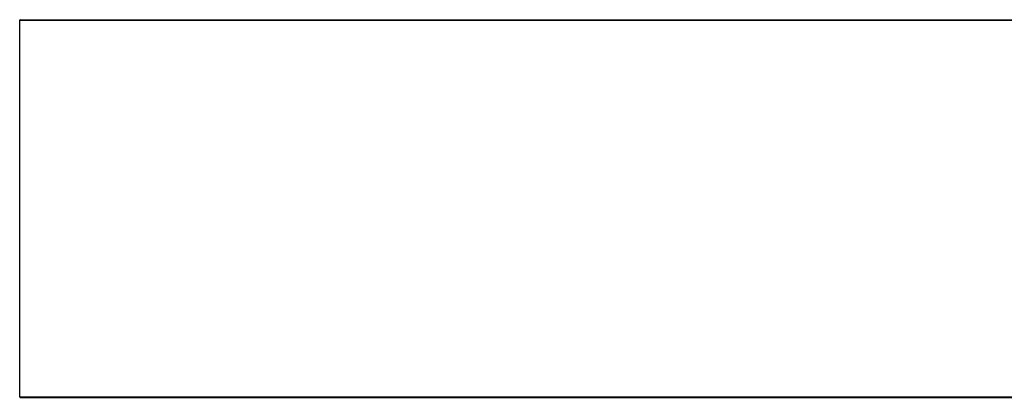
# Model space of a CAD drawing. Units: millimetres. Extents: x -223 to 854, y -1322 to 1073.
# Drawn here: x -223 to 89, y -1322 to -1202 of the extents above; entities that cross this region are included whole.
import ezdxf

# ---------------------------------------------------------------- set-up
doc = ezdxf.new("R2010")
doc.units = ezdxf.units.MM
doc.header["$LTSCALE"] = 19.36
doc.layers.add('BEZUGSACHSEN', color=7, linetype='CONTINUOUS')
doc.layers.add('OHNEKE', color=7, linetype='CONTINUOUS')

msp = doc.modelspace()

# ---------------------------------------------------------------- linework, layer by layer
at = {"layer": 'BEZUGSACHSEN', "color": 7, "linetype": 'Continuous'}
for p, q in [((-223.09, -1321.85), (-223.09, -1202.25)), ((-222.89, -1202.05), (376.81, -1202.05)), ((-222.89, -1322.05), (376.81, -1322.05))]:
    msp.add_line(p, q, dxfattribs=at)
at = {"layer": 'BEZUGSACHSEN', "color": 9, "linetype": 'Continuous'}
for p, q in [((-223.09, -1202.25), (301.91, -1202.25)), ((-223.09, -1321.85), (301.91, -1321.85))]:
    msp.add_line(p, q, dxfattribs=at)
at = {"layer": 'BEZUGSACHSEN', "color": 7, "linetype": 'Continuous'}
for centre, start, end in [((-222.89, -1202.25), 90, 180), ((-222.89, -1321.85), 180, 270)]:
    msp.add_arc(centre, 0.2, start, end, dxfattribs=at)
at = {"layer": 'OHNEKE', "color": 7, "linetype": 'Continuous'}
msp.add_line((-223.09, -1321.85), (-223.09, -1202.25), dxfattribs=at)
for centre, start, end in [((-222.89, -1202.25), 90, 180), ((-222.89, -1321.85), 180, 270)]:
    msp.add_arc(centre, 0.2, start, end, dxfattribs=at)

doc.saveas('drawing.dxf')
